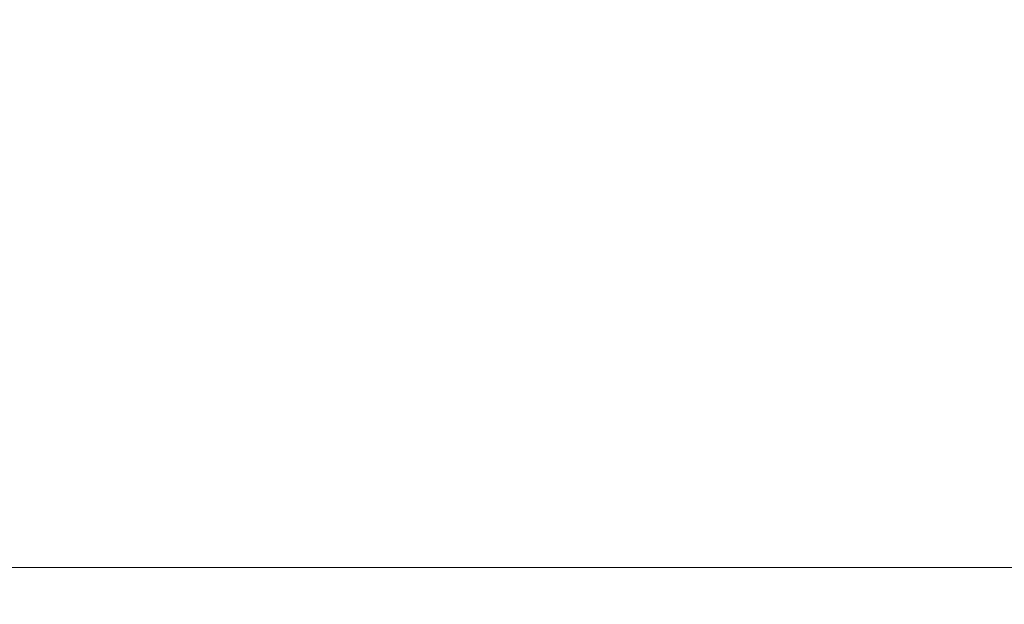
# Model space of a CAD drawing. Units: millimetres. Extents: x 2 to 278, y 1 to 215.
# Drawn here: x 33 to 44, y 145 to 152 of the extents above; entities that cross this region are included whole.
import ezdxf

# ---------------------------------------------------------------- set-up
doc = ezdxf.new("R2010")
doc.units = ezdxf.units.MM
doc.styles.add('SLDTEXTSTYLE0', font='TXT', dxfattribs={"width": 0.75})
doc.dimstyles.new('SLDDIMSTYLE0', dxfattribs={"dimtxt": 2.116667, "dimasz": 3.302, "dimexe": 0, "dimexo": 0.0625, "dimgap": 0.529167, "dimtad": 1, "dimdec": 1, "dimlfac": 5, "dimrnd": 1e-09, "dimzin": 12, "dimdsep": 46, "dimtxsty": 'SLDTEXTSTYLE0', "dimsah": 1, "dimcen": 0.09, "dimadec": 0, "dimazin": 3, "dimtfac": 1, "dimtdec": 1, "dimtmove": 0, "dimatfit": 0, "dimfxl": 1, "dimfrac": 2, "dimtolj": 1, "dimtzin": 12, "dimarcsym": 0})

# ---------------------------------------------------------------- blocks, each defined once
blk = doc.blocks.new('_D')
at = {"color": 7, "linetype": 'Continuous', "lineweight": 0}
for p, q in [((12.606, 145.765), (12.606, 152.115)), ((49.379, 145.765), (11.606, 145.765)), ((12.606, 145.765), (12.606, 133.565)), ((8.813, 143.298), (8.813, 143.727)), ((8.813, 143.727), (12.176, 143.727)), ((12.176, 143.727), (12.176, 143.298)), ((8.813, 136.032), (8.813, 135.602)), ((12.176, 135.602), (12.176, 136.032)), ((8.813, 135.602), (12.176, 135.602)), ((26.017, 133.565), (11.606, 133.565)), ((12.606, 133.565), (12.606, 127.215))]:
    blk.add_line(p, q, dxfattribs=at)
for points in [[(12.606, 145.765), (13.114, 149.067), (12.098, 149.067)], [(12.606, 133.565), (12.098, 130.263), (13.114, 130.263)]]:
    blk.add_solid(points, dxfattribs=at)
at = {"color": 7, "linetype": 'Continuous', "lineweight": 0, "char_height": 2.1167, "attachment_point": 1, "rotation": 90, "style": 'SLDTEXTSTYLE0'}
for s, insert in [('61mm', (5.655, 134.597, 36.19)), ('2.4in', (9.448, 136.568, 36.19))]:
    blk.add_mtext(s, dxfattribs=dict(at, insert=insert))

msp = doc.modelspace()

# ---------------------------------------------------------------- dimensions: what is measured, and where the dimension line sits
at = {"color": 7, "linetype": 'Continuous', "lineweight": 0}
dim = msp.add_linear_dim(base=(12.60556, 133.56488), p1=(51.37901, 145.76468), p2=(28.01653, 133.56488), angle=90, dimstyle='SLDDIMSTYLE0', dxfattribs=at)
dim.commit()
dim.dimension.update_dxf_attribs({"geometry": '_D', "text_midpoint": (12.60556, 139.66478), "dimtype": 160})

doc.saveas('drawing.dxf')
